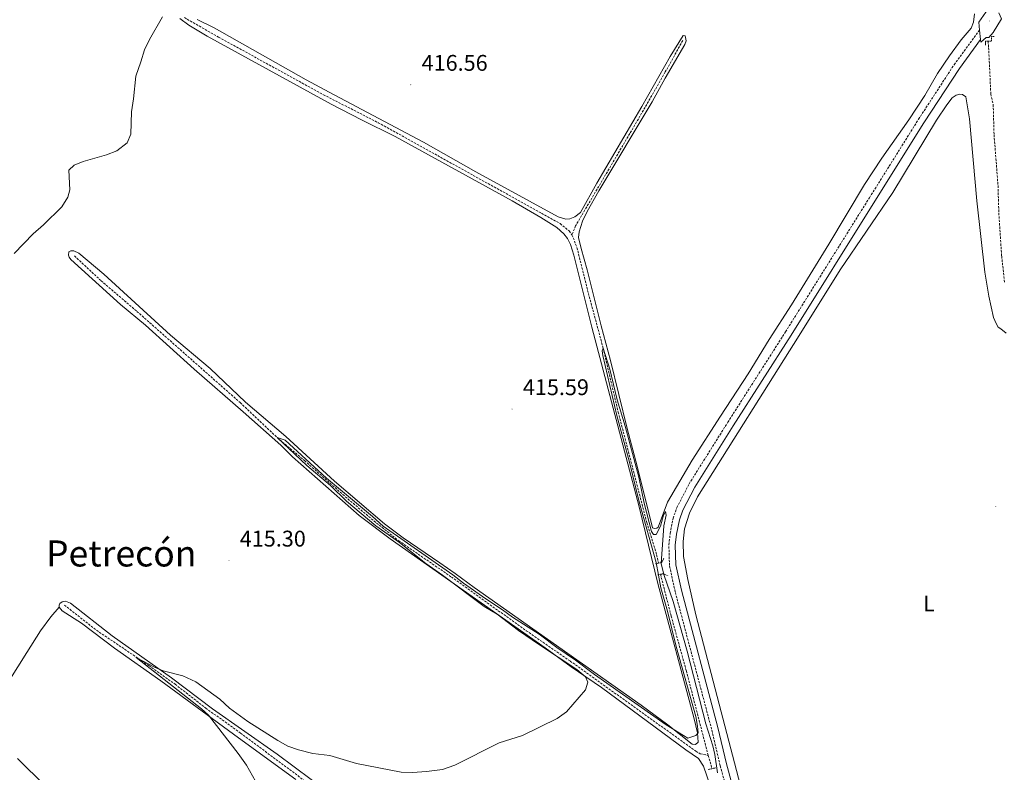
# Model space of a CAD drawing. Units: metres. Extents: x 630754 to 635265, y 4713076 to 4716131.
# Drawn here: x 633704 to 634139, y 4714106 to 4714438 of the extents above; entities that cross this region are included whole.
import ezdxf
from ezdxf.enums import TextEntityAlignment as Align

# ---------------------------------------------------------------- set-up
doc = ezdxf.new("R2010")
doc.units = ezdxf.units.M
doc.header["$MEASUREMENT"] = 0
doc.linetypes.add('TRAZOS', pattern=[0.75, 0.5, -0.25])
doc.linetypes.add('TRAZOSX2', pattern=[1.5, 1, -0.5])
for name, color, linetype, lineweight in [('Carátula', 7, 'Continuous', 5), ('Level 11', 142, 'TRAZOSX2', 13), ('Level 21', 1, 'TRAZOS', 0), ('Level 34', 19, 'Continuous', 0), ('Level 36', 92, 'Continuous', 0), ('Level 37', 92, 'Continuous', 0), ('Level 41', 39, 'Continuous', 0), ('Level 45', 7, 'Continuous', 0), ('Level 5', 36, 'Continuous', 0), ('Level 7', 19, 'Continuous', 0)]:
    doc.layers.add(name, color=color, linetype=linetype, lineweight=lineweight)
doc.styles.add('Arial', font='ARIAL.TTF', dxfattribs={"height": 0.2})

# ---------------------------------------------------------------- blocks, each defined once
blk = doc.blocks.new('5PATER')
at = {"layer": 'Carátula', "linetype": 'Continuous', "lineweight": 5}
h = blk.add_hatch(color=250, dxfattribs=at)
edge = h.paths.add_edge_path()
edge.add_ellipse((0, 0), major_axis=(-1.33, -1.34), ratio=0.999422, start_angle=0, end_angle=360)

msp = doc.modelspace()

# ---------------------------------------------------------------- linework, layer by layer
at = {"layer": 'Level 11', "color": 142, "linetype": 'TRAZOSX2', "lineweight": 13}
msp.add_line((634008.2, 4714113.16, 414.19), (634009.87, 4714107.32, 414.19), dxfattribs=at)
for points in [[(633776.99, 4714439.11, 418.97), (633792.1, 4714430.46, 418), (633838.39, 4714405.01, 416.15), (633862.56, 4714392.67, 415.86), (633942.88, 4714348.09, 415.24), (633946.84, 4714344.83, 415.24), (633948.07, 4714343.19, 415.24)], [(633996.94, 4714428.91, 415.69), (633989.25, 4714415.07, 415.37), (633977.37, 4714394.29, 415.37), (633949.69, 4714347.16, 415.19), (633948.07, 4714343.19, 415.24)], [(634131.76, 4714428.69, 416.88), (634131.98, 4714425.84, 416.88), (634132.94, 4714405.3, 416.58), (634134.01, 4714400.66, 416.58), (634134.37, 4714387.34, 416.35), (634136.13, 4714364.83, 416.32), (634136.47, 4714352.8, 416.17), (634137.74, 4714333.73, 416.14), (634139.03, 4714321.83, 416.05)], [(633948.07, 4714343.19, 415.24), (633950.28, 4714337.49, 415.24), (633955.31, 4714317.27, 415.12), (633961.83, 4714293.12, 415.01), (633968.48, 4714264.84, 414.75), (633981.09, 4714216.01, 414.75), (633985.45, 4714201.8, 414.69), (633986.2, 4714198.12, 414.69)], [(633728.46, 4714333.81, 418.62), (633740.22, 4714322.87, 417.71), (633756.04, 4714309.31, 417.24), (633801.6, 4714269.04, 415.16), (633817.98, 4714253.54, 415.01), (633830.02, 4714243.41, 414.83), (633846.89, 4714228.43, 414.72), (633859.51, 4714217.68, 414.72), (633871.59, 4714208.01, 414.72), (633894.85, 4714191.99, 414.72), (633927.87, 4714168.27, 414.66), (633947.24, 4714154.88, 414.6), (634002.76, 4714115.06, 414.31), (634004.68, 4714113.88, 414.31), (634008.2, 4714113.16, 414.19)], [(633987.21, 4714193.19, 414.69), (633987.5, 4714191.8, 414.69), (633991.85, 4714174.72, 414.6), (633998.55, 4714150.52, 414.48), (634008.2, 4714113.16, 414.19)], [(633724.01, 4714179.56, 415.6), (633738.19, 4714168.49, 415.36), (633761.32, 4714152.85, 414.95), (633772.93, 4714144.61, 414.8), (633786.4, 4714134.1, 414.72), (633801.78, 4714123.05, 414.69), (633833.82, 4714099.2, 414.45), (633853.07, 4714085.98, 414.45), (633876.99, 4714068.19, 414.25), (633918.02, 4714038.4, 413.98), (633940.01, 4714022.76, 413.92), (634007.85, 4713973.39, 413.75), (634039.64, 4713950.79, 413.63), (634047.9, 4713943.93, 413.51), (634049.86, 4713942.7, 413.48), (634051.93, 4713943.01, 413.6)]]:
    msp.add_polyline3d(points, dxfattribs=at)
at = {"layer": 'Level 21', "color": 1, "linetype": 'TRAZOS', "lineweight": 0}
for p, q in [((633984.89, 4714197.85, 415.37), (633986.2, 4714198.12, 415.37)), ((633985.93, 4714192.96, 415.4), (633987.21, 4714193.19, 415.4)), ((634008.24, 4714106.93, 415.02), (634009.87, 4714107.32, 415.02)), ((634009.87, 4714107.32, 415.02), (634011.35, 4714107.67, 415.02))]:
    msp.add_line(p, q, dxfattribs=at)
at = {"layer": 'Level 21', "color": 19, "linetype": 'TRAZOSX2', "lineweight": 0}
msp.add_polyline3d([(634056.51, 4713938.89, 414.83), (634056.33, 4713942.69, 414.9), (634055.32, 4713948.31, 414.84), (634045.69, 4713986.01, 414.81), (634030.49, 4714043.24, 415.07), (634022.08, 4714077.2, 415.22), (634013.49, 4714108.71, 415.34), (634009.7, 4714124.76, 415.4), (633993.62, 4714185.47, 415.55), (633991.1, 4714197.03, 415.58), (633990.84, 4714206.25, 415.58), (633991.45, 4714211.4, 415.55), (633992.73, 4714217.98, 415.52), (633994.4, 4714222.69, 415.49), (633999.76, 4714233.12, 415.46), (634016.86, 4714260.35, 415.58), (634042.36, 4714300.33, 415.79), (634079.38, 4714359.54, 416.27), (634101.05, 4714394.2, 416.92), (634116.73, 4714418.28, 417.72), (634128, 4714433.53, 418.5)], dxfattribs=at)
at = {"layer": 'Level 21', "color": 1, "linetype": 'TRAZOS', "lineweight": 0}
for points in [[(634131.76, 4714428.69, 418.14), (634133.28, 4714428.75, 418.14), (634133.19, 4714430.7, 418.14), (634134.45, 4714430.78, 418.14)], [(634130.62, 4714426.93, 418.14), (634130.59, 4714428.65, 418.14), (634131.76, 4714428.69, 418.14)], [(633986.2, 4714198.12, 415.37), (633987.58, 4714198.4, 415.37), (633988.7, 4714200.21, 415.4)], [(633987.21, 4714193.19, 415.4), (633988.4, 4714193.41, 415.4), (633990.57, 4714192.53, 415.4)]]:
    msp.add_polyline3d(points, dxfattribs=at)
at = {"layer": 'Level 21', "color": 19, "linetype": 'Continuous', "lineweight": 0}
msp.add_polyline3d([(634058.91, 4713948.93, 414.84), (634048.45, 4713986.73, 414.81), (634033.25, 4714043.95, 415.07), (634024.84, 4714077.92, 415.22), (634016.25, 4714109.41, 415.34), (634012.46, 4714125.45, 415.4), (633996.39, 4714186.14, 415.55), (633993.94, 4714197.38, 415.58), (633993.69, 4714206.12, 415.58), (633994.27, 4714210.96, 415.55), (633995.49, 4714217.23, 415.52), (633997.02, 4714221.56, 415.49), (634002.24, 4714231.71, 415.46), (634019.27, 4714258.83, 415.58), (634044.77, 4714298.81, 415.79), (634081.8, 4714358.03, 416.27), (634103.45, 4714392.67, 416.92), (634119.08, 4714416.66, 417.72), (634128.44, 4714429.39, 418.46)], dxfattribs=at)
at = {"layer": 'Level 34', "color": 19, "linetype": 'Continuous', "lineweight": 0}
msp.add_line((634128.44, 4714429.39, 418.46), (634128, 4714433.53, 418.5), dxfattribs=at)
for points in [[(634128, 4714433.53, 418.5), (634127.62, 4714437.05, 418.43), (634130.77, 4714441.42, 417.35), (634131.54, 4714442.5, 417.11), (634133.13, 4714445.22, 417.71)], [(634128.44, 4714429.39, 418.46), (634128.56, 4714428.23, 418.18), (634130.94, 4714430.34, 417.34), (634131.63, 4714430.31, 417.2), (634132.03, 4714430.3, 417.16), (634134, 4714432.45, 417.56), (634137.69, 4714438.59, 418.25), (634136.55, 4714441.15, 418.33)]]:
    msp.add_polyline3d(points, dxfattribs=at)
at = {"layer": 'Level 36', "color": 92, "linetype": 'Continuous', "lineweight": 0}
for points in [[(633774.94, 4714438.74, 419.43), (633778.98, 4714435.76, 419.2), (633787.07, 4714430.82, 418.76), (633841.8, 4714400.85, 416.58), (633855.2, 4714393.87, 416.2), (633870.04, 4714386.51, 416.09), (633921.66, 4714358.1, 415.76), (633934.37, 4714350.78, 415.76), (633941.34, 4714346.34, 415.76), (633944.54, 4714343.57, 415.76), (633946.15, 4714341.46, 415.76), (633947.37, 4714338.8, 415.76), (633948.91, 4714334.13, 415.73), (633956.88, 4714302.29, 415.35), (633977.73, 4714223.02, 415.15), (633986.02, 4714189.1, 415.09), (634001.97, 4714129.35, 415.26), (634003.54, 4714123.13, 415.06), (634003.79, 4714119.06, 415.03), (634002.56, 4714117.94, 415.03), (634001.19, 4714118.14, 415), (633990.41, 4714126.66, 414.97), (633978.67, 4714135.35, 415.09), (633904.9, 4714187.34, 415.29), (633896.47, 4714193.55, 415.44), (633889.75, 4714198.22, 415.23), (633873.61, 4714209.33, 415.44), (633865.28, 4714215.47, 415.44), (633843.29, 4714234.35, 415.5), (633821.72, 4714254.11, 415.38), (633804.04, 4714269.28, 415.67), (633788.31, 4714284.03, 416.5), (633770.93, 4714298.76, 417.17), (633741.46, 4714325.78, 418.7), (633730.41, 4714335.03, 419.23), (633728.15, 4714336.06, 419.23), (633726.83, 4714336.11, 419.23), (633725.92, 4714335.65, 419.23), (633725.83, 4714334.18, 419.23), (633726.18, 4714333.27, 419.23), (633726.89, 4714332.26, 419.23), (633748.76, 4714312.35, 418.08), (633759.88, 4714303.17, 417.44)], [(634125.7, 4714440.69, 418.58), (634125.24, 4714437.07, 418.43), (634124.31, 4714434.47, 418.14), (634119.86, 4714429.24, 417.73), (634114.76, 4714422.22, 417.2), (634109.44, 4714414.45, 417), (634103.75, 4714404.66, 416.64), (634096.81, 4714393.94, 416.23), (634084.81, 4714377, 415.91), (634077.14, 4714365.41, 415.79), (634061.46, 4714338.95, 415.59), (634045.03, 4714312.24, 415.47), (634035.18, 4714296.94, 415.38), (634025.91, 4714281.71, 415.2), (634013.6, 4714263.06, 415.29), (634001.18, 4714243.66, 415.15), (633990.21, 4714225.02, 415.12), (633986.1, 4714213.95, 415.12), (633985.52, 4714213.5, 415.12), (633984.45, 4714213.44, 415.12), (633983.57, 4714213.72, 415.12), (633976.82, 4714240.92, 415.29), (633972.43, 4714257.62, 415.09), (633965.12, 4714287.67, 415.5), (633960.98, 4714302.91, 415.26), (633954.82, 4714327.62, 415.82), (633952.06, 4714337.12, 415.82), (633950.99, 4714341.91, 415.76), (633951.32, 4714344.41, 415.73), (633952.71, 4714349.24, 415.7), (633954.84, 4714353.42, 415.65), (633959.94, 4714362.61, 415.53), (633983.45, 4714401.93, 415.53), (633989.27, 4714412.34, 415.56), (633997.94, 4714427.27, 416.06), (633998.47, 4714428.82, 416.06), (633998.03, 4714430.98, 416.03), (633997.15, 4714431.11, 416), (633991.39, 4714421.88, 415.62), (633978.97, 4714399.84, 415.65), (633959.08, 4714366.01, 415.53), (633951.8, 4714353.01, 415.5), (633949.3, 4714351.09, 415.56), (633947.11, 4714350.14, 415.65), (633945.35, 4714350.08, 415.76), (633941.92, 4714351.12, 415.91), (633905.63, 4714370.94, 416.03), (633882.52, 4714384.03, 416.09), (633843.13, 4714405.01, 416.56), (633830.69, 4714411.57, 416.97), (633790.09, 4714434.51, 418.93), (633782.65, 4714438.24, 419.46)], [(634034.4, 4714054.08, 414.79), (634002.78, 4714175.31, 415.14), (633999.22, 4714190.85, 415.17), (633997.37, 4714201.02, 415.2), (633997.12, 4714207.66, 415.23), (633997.76, 4714213.32, 415.23), (634000, 4714220.22, 415.2), (634003.48, 4714227.4, 415.2), (634048.42, 4714298.63, 415.35), (634066.52, 4714327.63, 415.64), (634089.64, 4714361.88, 416.32), (634109.02, 4714393.76, 416.85), (634113.49, 4714400.51, 416.9), (634115.94, 4714403.63, 416.99), (634117.68, 4714404.8, 417.02), (634119.33, 4714405.23, 417.05), (634120.39, 4714405.17, 417.05), (634121.91, 4714404.06, 417.11), (634123.5, 4714394.32, 417.11), (634126.73, 4714358.19, 417.11), (634130.36, 4714326.57, 417.05), (634132.08, 4714315.99, 416.96), (634134.14, 4714306.56, 416.93), (634135.25, 4714303.97, 416.93), (634136.26, 4714302.3, 417.17), (634137.3, 4714301.62, 417.64), (634139.72, 4714299.71, 417.78)], [(633759.88, 4714303.17, 417.44), (633781.34, 4714283.85, 416.56), (633802.97, 4714264.93, 415.59), (633819.61, 4714250.22, 415.23), (633824.76, 4714245.13, 415.18), (633854.1, 4714219.18, 415.32), (633867.78, 4714208.91, 415.35), (633936.27, 4714160.69, 414.94), (633947.75, 4714152.25, 414.94), (633961.15, 4714143.11, 414.91), (633998.3, 4714115.6, 414.94), (634003.98, 4714111.8, 414.91), (634006.16, 4714108.38, 414.94), (634009.28, 4714099.48, 414.91)], [(633721.71, 4714178.61, 416.47), (633718.04, 4714174.33, 417.09), (633713.44, 4714168.2, 417.67), (633707.5, 4714158.71, 418.61), (633694.61, 4714138.42, 419.88), (633687.62, 4714128.18, 420.79), (633680.65, 4714119.14, 421.49)], [(633840.52, 4714096.96, 414.76), (633817.97, 4714113.74, 414.91), (633789.46, 4714133.83, 415.06), (633771.36, 4714147.52, 415.15), (633745.08, 4714166.03, 415.5), (633726.75, 4714180.45, 416.12), (633724.5, 4714181.26, 416.12), (633723, 4714181.01, 416.26), (633721.98, 4714180.23, 416.38), (633721.7, 4714179.49, 416.47), (633721.71, 4714178.61, 416.47)], [(633826.16, 4714102.53, 414.74), (633800.93, 4714120.98, 414.85), (633766.61, 4714146.16, 415.47), (633746.12, 4714160.54, 416), (633731.59, 4714171.54, 416.35), (633723.02, 4714177.12, 416.47), (633721.71, 4714178.61, 416.47)]]:
    msp.add_polyline3d(points, dxfattribs=at)
at = {"layer": 'Level 5', "color": 36, "linetype": 'Continuous', "lineweight": 0}
for points in [[(633701.83, 4714334.91, 420.01), (633710.26, 4714343.64, 420.01), (633714.81, 4714347.59, 420.01), (633722.84, 4714355.56, 420.01), (633725.49, 4714359.79, 420.01), (633726.39, 4714363.02, 420.01), (633726.05, 4714371.67, 420.01), (633728.3, 4714373.97, 420.01), (633732.29, 4714375.56, 420.01), (633742.55, 4714378.52, 420.01), (633747.24, 4714380.26, 420.01), (633751.72, 4714383.77, 420.01), (633753.36, 4714387.56, 420.01), (633753.59, 4714397.42, 420.01), (633754.53, 4714403.21, 420.01), (633755.52, 4714413.28, 420.01), (633757.8, 4714419.49, 420.01), (633759.33, 4714424.92, 420.01), (633761.55, 4714429.4, 420.01), (633767.26, 4714439.37, 420.01)], [(633933.75, 4714161.96, 415.01), (633924.54, 4714168.42, 415.01), (633915.12, 4714175.57, 415.01), (633909.25, 4714179, 415.01), (633890.91, 4714192.86, 415.01), (633883.57, 4714197.94, 415.01), (633871.94, 4714207.26, 415.01), (633861.57, 4714214.52, 415.01), (633848.5, 4714225.48, 415.01), (633841.48, 4714232.38, 415.01), (633831.07, 4714241.27, 415.01), (633817.98, 4714253.54, 415.01), (633821.47, 4714252.48, 415.01), (633839.74, 4714235.6, 415.01), (633860.01, 4714218.72, 415.01), (633864.69, 4714214.48, 415.01), (633895.48, 4714192.99, 415.01), (633900.24, 4714189.22, 415.01), (633910.07, 4714182.33, 415.01), (633917.4, 4714177.55, 415.01), (633921.83, 4714174.24, 415.01), (633933.64, 4714166.71, 415.01), (633941.37, 4714160.79, 415.01), (633949.68, 4714155.23, 415.01), (633957.98, 4714148.96, 415.01), (633989.7, 4714126.62, 415.01), (633999.21, 4714120.81, 415.01), (634002.71, 4714121.93, 415.01), (634003.78, 4714123.12, 415.01), (634003.55, 4714126.17, 415.01), (634002.67, 4714130.32, 415.01), (633994.06, 4714161.22, 415.01), (633990.23, 4714176.96, 415.01), (633987.3, 4714187.16, 415.01), (633985.18, 4714198.4, 415.01), (633977.73, 4714225.14, 415.01), (633973.48, 4714242.75, 415.01), (633967.92, 4714263.36, 415.01), (633961.75, 4714289.84, 415.01), (633961.41, 4714291.82, 415.01), (633961.83, 4714293.12, 415.01), (633964.8, 4714283.8, 415.01), (633968.07, 4714270.2, 415.01), (633971.55, 4714258.66, 415.01), (633977.61, 4714236.09, 415.01), (633979.94, 4714224.65, 415.01), (633983.14, 4714212.02, 415.01), (633984.04, 4714210.77, 415.01), (633985.21, 4714210.76, 415.01), (633987.12, 4714214.46, 415.01), (633988.42, 4714219.29, 415.01), (633989.42, 4714220.93, 415.01), (633989.68, 4714219.32, 415.01), (633988.67, 4714214.63, 415.01), (633987.48, 4714197.96, 415.01), (633988.66, 4714193.12, 415.01), (633992.74, 4714181.21, 415.01), (633998.92, 4714159.27, 415.01), (634007.15, 4714127.14, 415.01), (634010.18, 4714117.38, 415.01), (634011.1, 4714113.52, 415.01), (634012.26, 4714105.43, 415.01)], [(633809.74, 4714099.52, 415.01), (633804.38, 4714108.87, 415.01), (633800.76, 4714114.08, 415.01), (633787.69, 4714130.95, 415.01), (633784.51, 4714133.82, 415.01), (633755.76, 4714156.43, 415.01), (633763.86, 4714152.1, 415.01), (633767.56, 4714150.61, 415.01), (633776.36, 4714148.38, 415.01), (633781.99, 4714145.68, 415.01), (633792.7, 4714138.03, 415.01), (633796.96, 4714134.08, 415.01), (633805.05, 4714128.2, 415.01), (633818.25, 4714119.74, 415.01), (633822.66, 4714117.26, 415.01), (633827.37, 4714115.59, 415.01), (633833.73, 4714114.03, 415.01), (633841.26, 4714113.1, 415.01), (633853.03, 4714109.65, 415.01), (633872.73, 4714105.77, 415.01), (633877.73, 4714105.69, 415.01), (633883.8, 4714106.08, 415.01), (633890.92, 4714107.03, 415.01), (633896.35, 4714108.85, 415.01), (633915.98, 4714118.75, 415.01), (633926.2, 4714122.02, 415.01), (633941.53, 4714129.55, 415.01), (633945.59, 4714132.49, 415.01), (633954.09, 4714142.09, 415.01), (633955.09, 4714145.6, 415.01), (633954, 4714147.96, 415.01), (633950.18, 4714151.19, 415.01), (633933.75, 4714161.96, 415.01)], [(633715.76, 4714099.65, 420.01), (633703.36, 4714111.86, 420.01)]]:
    msp.add_polyline3d(points, dxfattribs=at)

# ---------------------------------------------------------------- block references
at = {"layer": 'Level 7', "color": 19, "linetype": 'Continuous', "lineweight": 0, "xscale": 0.1000007614726202, "yscale": 0.1000007614726202}
for p in [(634132.32, 4714437.61, 418.41), (633876.93, 4714409.41, 416.57), (633921.63, 4714266.14, 415.6), (634135.15, 4714223.17, 416.79), (633796.66, 4714199.25, 415.31)]:
    msp.add_blockref('5PATER', p, dxfattribs=at)

# ---------------------------------------------------------------- texts
at = {"layer": 'Level 37', "color": 92, "linetype": 'Continuous', "lineweight": 0, "style": 'Arial'}
msp.add_text('L', height=7, dxfattribs=at).set_placement((634105.61, 4714180.29, 416.19), align=Align.MIDDLE_CENTER)
at = {"layer": 'Level 41', "color": 19, "linetype": 'Continuous', "lineweight": 0, "style": 'Arial'}
for s, p in [('416.56', (633881.7, 4714413.41, 416.57)), ('415.59', (633926.4, 4714270.14, 415.6)), ('415.30', (633801.44, 4714203.25, 415.31))]:
    msp.add_text(s, height=7, dxfattribs=at).set_placement(p, align=Align.BOTTOM_LEFT)
at = {"layer": 'Level 45', "color": 19, "linetype": 'Continuous', "lineweight": 0, "style": 'Arial'}
msp.add_text('Petrecón', height=11.5, dxfattribs=at).set_placement((633749.13, 4714202.39, 416.36), align=Align.MIDDLE_CENTER)

doc.saveas('drawing.dxf')
